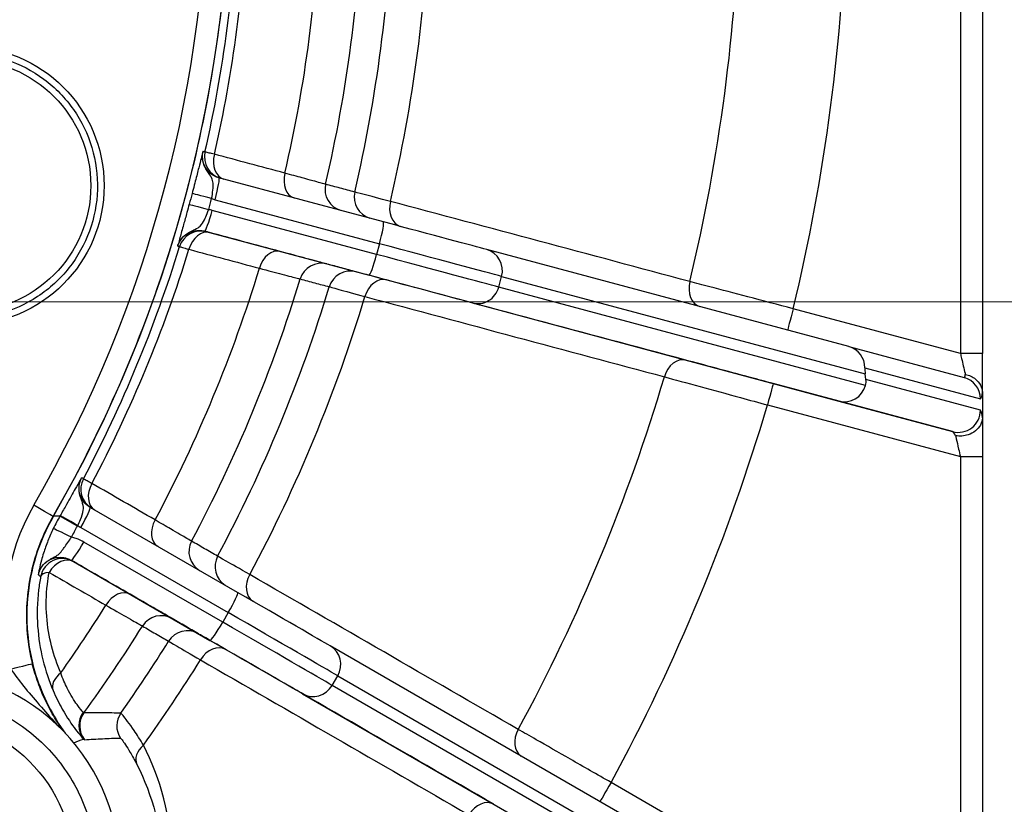
# Model space of a CAD drawing. Units: millimetres. Extents: x 155 to 2090, y 19 to 2724.
# Drawn here: x 748 to 793, y 420 to 455 of the extents above; entities that cross this region are included whole.
import ezdxf

# ---------------------------------------------------------------- set-up
doc = ezdxf.new("R2010")
doc.units = ezdxf.units.MM
doc.header["$LTSCALE"] = 10
doc.layers.add('Dimensions(Hillmar_metric)', color=7, linetype='Continuous', lineweight=13)
doc.layers.add('Visible Edges(Hillmar_metric)', color=7, linetype='Continuous', lineweight=25)
doc.layers.add('Visible Tangent Edges(Hillmar_Metric)', color=7, linetype='Continuous', lineweight=25, true_color=0xc0c0c0)
doc.styles.add('Hillmar_metric_Dimensions', font='arial.ttf')
doc.dimstyles.new('DEFAULT-ISO-Method 1b-Hillmar_metric', dxfattribs={"dimscale": 10, "dimtxt": 2, "dimasz": 2.5, "dimexe": 1, "dimexo": 1, "dimgap": 0.25, "dimtad": 1, "dimtih": 1, "dimtoh": 1, "dimrnd": 1e-08, "dimdsep": 46, "dimtxsty": 'Hillmar_metric_Dimensions', "dimcen": 0.09, "dimdle": 8, "dimse1": 1, "dimclrd": 7, "dimclre": 7, "dimclrt": 7, "dimazin": 2, "dimtfac": 0.75, "dimtmove": 0, "dimatfit": 3, "dimfxl": 1, "dimtolj": 1, "dimlwd": 9, "dimlwe": 9, "dimarcsym": 0})

# ---------------------------------------------------------------- blocks, each defined once
blk = doc.blocks.new('*D35')
at = {"layer": 'Defpoints', "color": 0, "linetype": 'Continuous', "transparency": 16777216}
for p in [(710.442, 482.874), (710.441, 442.368), (882.277, 442.368)]:
    blk.add_point(p, dxfattribs=at)
at = {"layer": 'Dimensions(Hillmar_metric)', "color": 7, "linetype": 'Continuous', "lineweight": 9, "transparency": 16777216}
for p, q in [((882.277, 507.874), (882.277, 532.874)), ((882.277, 482.874), (882.277, 475.332)), ((882.277, 442.368), (882.277, 449.91)), ((720.441, 442.368), (892.277, 442.368)), ((882.277, 417.368), (882.277, 392.368))]:
    blk.add_line(p, q, dxfattribs=at)
at = {"layer": 'Dimensions(Hillmar_metric)', "color": 7, "linetype": 'Continuous', "transparency": 16777216}
for points in [[(878.111, 507.874), (886.444, 507.874), (882.277, 482.874)], [(878.111, 417.368), (886.444, 417.368), (882.277, 442.368)]]:
    blk.add_solid(points, dxfattribs=at)
at = {"layer": 'Dimensions(Hillmar_metric)', "color": 7, "linetype": 'Continuous', "lineweight": 13, "transparency": 16777216, "insert": (882.277, 462.621), "char_height": 20, "attachment_point": 5, "style": 'Hillmar_metric_Dimensions'}
blk.add_mtext('\\A1;40', dxfattribs=at)

msp = doc.modelspace()

# ---------------------------------------------------------------- linework, layer by layer
at = {"layer": 'Visible Edges(Hillmar_metric)'}
for p, q in [((791.9376, 460.369), (791.9371, 440.0291)), ((757.4305, 447.9735), (757.4309, 447.9734)), ((764.8616, 445.9822), (757.4309, 447.9734)), ((785.8887, 440.347), (769.5301, 444.7311)), ((785.8887, 440.347), (791.1047, 438.9489)), ((786.6676, 438.8523), (786.6356, 439.1116)), ((791.9371, 438.2359), (791.9371, 437.1635)), ((791.937, 435.3703), (791.9364, 411.5235)), ((751.612, 433.0757), (751.6126, 433.0753)), ((758.2748, 429.2287), (751.6126, 433.0753)), ((790.9636, 410.3531), (762.4604, 426.8119))]:
    msp.add_line(p, q, dxfattribs=at)
for centre, radius, start, end in [((697.9409, 462.6213), 60.0148, 330.064565, 29.932544), ((743.9019, 416.6582), 9.05, 129.73422, 124.10482)]:
    msp.add_arc(centre, radius, start, end, dxfattribs=at)
for centre, major_axis, ratio, start_param, end_param in [((764.3985, 446.1063), (5.3126, -1.4237), 0.00001, 0.2617812, 1.4835072), ((785.6298, 439.3811), (0.2589, 0.9659), 0.988174, 4.9732107, 6.2832055), ((787.1461, 438.9748), (-0.2428, 1.0742), 0.4357644, 1.0847175, 1.3454974), ((785.1853, 438.9826), (1.465, -0.3926), 0.6593224, 0.0000244, 0.2608043), ((785.6958, 438.8458), (0.2589, 0.9659), 0.988174, 3.1416345, 4.7124308), ((757.8595, 429.4684), (4.7631, -2.7502), 0.0000108, 0.2617918, 1.4835078)]:
    msp.add_ellipse(centre, major_axis=major_axis, ratio=ratio, start_param=start_param, end_param=end_param, dxfattribs=at)
for points, knots in [([(749.9336, 492.5674), (752.0202, 488.9447), (753.7267, 485.1031), (756.3055, 477.1494), (757.1777, 473.0373), (758.0498, 464.7216), (758.0497, 460.5181), (757.1772, 452.2023), (756.3048, 448.0904), (753.7256, 440.1367), (752.0189, 436.2953), (749.9321, 432.6726)], [2.6190062, 2.6190062, 2.6190062, 2.6190062, 2.8280408, 2.8280408, 3.0370754, 3.0370754, 3.2461099, 3.2461099, 3.4551445, 3.4551445, 3.6641791, 3.6641791, 3.6641791, 3.6641791]), ([(745.9406, 453.6201), (746.5806, 453.6201), (747.2205, 453.5169), (748.4356, 453.1142), (749.0105, 452.8149), (750.0372, 452.0505), (750.4887, 451.5855), (751.2229, 450.537), (751.5052, 449.9535), (751.8722, 448.7273), (751.9568, 448.0847), (751.9194, 446.8052), (751.7975, 446.1686), (751.3595, 444.9659), (751.0436, 444.3999), (750.2495, 443.396), (749.7716, 442.9582), (748.702, 442.255), (748.1106, 441.9898), (746.987, 441.6889), (746.4638, 441.6201), (745.9406, 441.6201)], [1.5707711, 1.5707711, 1.5707711, 1.5707711, 1.8907711, 1.8907711, 2.2107711, 2.2107711, 2.5307711, 2.5307711, 2.8507711, 2.8507711, 3.1707711, 3.1707711, 3.4907711, 3.4907711, 3.8107711, 3.8107711, 4.1307711, 4.1307711, 4.4507711, 4.4507711, 4.7123638, 4.7123638, 4.7123638, 4.7123638]), ([(791.9371, 438.236), (791.9371, 438.3096), (791.9371, 438.3969), (791.9371, 438.592), (791.9371, 438.7005), (791.9371, 438.9361), (791.9371, 439.0627), (791.9371, 439.3246), (791.9371, 439.462), (791.9371, 439.7433), (791.9371, 439.8869), (791.9371, 440.0291)], [0.20894986, 0.20894986, 0.20894986, 0.20894986, 0.25160291, 0.25160291, 0.29425595, 0.29425595, 0.33690899, 0.33690899, 0.37956203, 0.37956203, 0.42221507, 0.42221507, 0.42221507, 0.42221507]), ([(791.1579, 439.0868), (791.1599, 439.0863), (791.162, 439.0859), (791.2482, 439.0671), (791.3295, 439.0397), (791.482, 438.9679), (791.5527, 438.924), (791.7116, 438.7961), (791.789, 438.7044), (791.8988, 438.5018), (791.9301, 438.3929), (791.936, 438.2823)], [-0.00062435, -0.00062435, -0.00062435, -0.00062435, 0, 0, 0.02595341, 0.02595341, 0.05183207, 0.05183207, 0.09090193, 0.09090193, 0.12994212, 0.12994212, 0.12994212, 0.12994212]), ([(791.936, 438.2823), (791.9362, 438.2792), (791.9364, 438.2759), (791.9367, 438.2669), (791.9368, 438.2611), (791.9371, 438.2488), (791.9371, 438.2424), (791.9371, 438.2359)], [0.436556507, 0.436556507, 0.436556507, 0.436556507, 0.441192951, 0.441192951, 0.44861083, 0.44861083, 0.456561852, 0.456561852, 0.456561852, 0.456561852]), ([(791.936, 437.116), (791.9298, 437.0065), (791.8983, 436.8986), (791.7882, 436.6982), (791.7107, 436.6076), (791.5196, 436.4558), (791.4078, 436.396), (791.1964, 436.3258), (791.1025, 436.307), (790.9119, 436.2921), (790.8162, 436.2962), (790.7208, 436.3119), (790.7185, 436.3123), (790.7163, 436.3126)], [0, 0, 0, 0, 0.03906969, 0.03906969, 0.07809683, 0.07809683, 0.11708643, 0.11708643, 0.14579029, 0.14579029, 0.17443298, 0.17443298, 0.17512676, 0.17512676, 0.17512676, 0.17512676]), ([(791.9371, 437.1635), (791.9371, 437.1514), (791.9369, 437.1395), (791.9364, 437.124), (791.9362, 437.1199), (791.936, 437.116)], [0, 0, 0, 0, 0.0036094677, 0.0036094677, 0.0050207177, 0.0050207177, 0.0050207177, 0.0050207177]), ([(791.9371, 437.1634), (791.9371, 437.09), (791.9371, 437.0027), (791.9371, 436.8064), (791.937, 436.6979), (791.937, 436.4623), (791.937, 436.3362), (791.937, 436.0733), (791.937, 435.9355), (791.937, 435.6557), (791.937, 435.513), (791.937, 435.3703)], [0.20902312, 0.20902312, 0.20902312, 0.20902312, 0.25181964, 0.25181964, 0.29461615, 0.29461615, 0.33741267, 0.33741267, 0.38020919, 0.38020919, 0.42300571, 0.42300571, 0.42300571, 0.42300571]), ([(749.9491, 432.6725), (749.6211, 432.103), (749.3565, 431.4993), (748.9636, 430.2451), (748.8364, 429.5984), (748.6815, 427.776), (748.8113, 426.6002), (749.4579, 424.5442), (749.9043, 423.6619), (750.4833, 422.8701)], [-1.0974141, -1.0974141, -1.0974141, -1.0974141, -0.9002679, -0.9002679, -0.7031181, -0.7031181, -0.3515831, -0.3515831, -0.0565361, -0.0565361, -0.0565361, -0.0565361]), ([(749.9321, 432.6726), (749.7026, 432.2743), (749.5037, 431.8583), (749.1718, 431.0008), (749.0387, 430.5593), (748.8415, 429.6612), (748.7774, 429.2046), (748.7197, 428.287), (748.726, 427.8259), (748.809, 426.9102), (748.8856, 426.4555), (748.9965, 426.0094)], [5.76059886, 5.76059886, 5.76059886, 5.76059886, 5.91384588, 5.91384588, 6.0670929, 6.0670929, 6.22033992, 6.22033992, 6.37358695, 6.37358695, 6.52683397, 6.52683397, 6.52683397, 6.52683397]), ([(750.4056, 422.9514), (750.3906, 422.9724), (750.3757, 422.9935), (750.2162, 423.221), (750.0789, 423.4353), (749.8172, 423.8859), (749.6924, 424.1232), (749.4598, 424.6214), (749.3521, 424.8814), (749.1563, 425.4302), (749.0688, 425.7187), (748.9965, 426.0094)], [0.08869211, 0.08869211, 0.08869211, 0.08869211, 0.09894961, 0.09894961, 0.19878432, 0.19878432, 0.29861903, 0.29861903, 0.39845374, 0.39845374, 0.49828846, 0.49828846, 0.49828846, 0.49828846]), ([(743.9021, 424.6582), (744.7554, 424.6582), (745.6086, 424.5205), (747.2286, 423.9837), (747.9952, 423.5846), (749.3641, 422.5654), (749.9662, 421.9454), (750.945, 420.5474), (751.3215, 419.7695), (751.8109, 418.1345), (751.9236, 417.2776), (751.8738, 415.5717), (751.7112, 414.7229), (751.1273, 413.1192), (750.706, 412.3646), (749.6472, 411.0261), (749.01, 410.4423), (747.5839, 409.5047), (746.7953, 409.1511), (745.2972, 408.75), (744.5997, 408.6582), (743.9021, 408.6582)], [2.4862565, 2.4862565, 2.4862565, 2.4862565, 2.8062565, 2.8062565, 3.1262565, 3.1262565, 3.4462565, 3.4462565, 3.7662565, 3.7662565, 4.0862565, 4.0862565, 4.4062565, 4.4062565, 4.7262565, 4.7262565, 5.0462565, 5.0462565, 5.3662565, 5.3662565, 5.6278491, 5.6278491, 5.6278491, 5.6278491])]:
    msp.add_open_spline(points, degree=3, knots=knots, dxfattribs=at)
for points in [[(757.4309, 447.9734), (757.4308, 447.9735), (757.4306, 447.9735), (757.4305, 447.9735)], [(751.6126, 433.0753), (751.6124, 433.0754), (751.6122, 433.0755), (751.612, 433.0757)]]:
    msp.add_open_spline(points, degree=3, dxfattribs=at)
at = {"layer": 'Visible Tangent Edges(Hillmar_Metric)'}
for p, q in [((790.9377, 460.369), (790.9371, 440.0291)), ((757.2563, 446.9849), (764.687, 444.9937)), ((764.5575, 444.5107), (757.1268, 446.502)), ((756.7838, 445.5586), (764.2145, 443.5674)), ((764.687, 444.9937), (764.5575, 444.5107)), ((770.0748, 443.0322), (770.2042, 443.5152)), ((770.2042, 443.5152), (786.6356, 439.1116)), ((786.6503, 438.59), (770.0748, 443.0322)), ((768.8829, 442.3163), (785.437, 437.8798)), ((790.9371, 440.0291), (783.3834, 442.0533)), ((791.9371, 440.0291), (790.9371, 440.0291)), ((786.6188, 439.383), (791.842, 437.983)), ((791.842, 437.4653), (786.6676, 438.8523)), ((790.5869, 436.4994), (782.4775, 438.6726)), ((785.437, 437.8798), (790.5869, 436.4994)), ((782.2186, 437.7067), (790.937, 435.3703)), ((790.937, 435.3703), (790.9364, 411.5235)), ((790.937, 435.3703), (791.937, 435.3703)), ((751.1881, 432.1657), (757.8503, 428.3191)), ((757.6003, 427.8861), (751.3281, 431.5075)), ((750.7525, 430.6851), (757.0247, 427.0636)), ((757.8503, 428.3191), (757.6003, 427.8861)), ((762.5468, 425.0299), (762.7968, 425.463)), ((762.7968, 425.463), (791.3, 409.0041)), ((791.05, 408.5711), (762.5468, 425.0299)), ((761.2103, 424.6469), (789.7135, 408.1881)), ((790.9364, 411.5235), (775.1485, 420.6392))]:
    msp.add_line(p, q, dxfattribs=at)
for centre, radius in [((745.9406, 447.6201), 6.3), ((745.9407, 447.6201), 5.7), ((743.9021, 416.6582), 7)]:
    msp.add_circle(centre, radius, dxfattribs=at)
for centre, radius, start, end in [((697.941, 462.6213), 59, 330.056556, 29.940552), ((697.9404, 462.6213), 60.3828, 347.099218, 357.897891), ((697.9403, 462.6213), 60.822, 347.094218, 357.902891), ((697.9403, 462.6213), 64.1177, 346.987629, 358.00948), ((697.9402, 462.6213), 66.0208, 346.922434, 358.074675), ((697.9382, 462.6213), 67.3846, 346.884051, 358.113057), ((697.9381, 462.6213), 69.0553, 346.845849, 358.15126), ((697.9378, 462.6213), 83.0578, 346.537099, 358.46001), ((697.9377, 462.6213), 87.8863, 346.465558, 358.531551), ((697.9404, 462.6213), 60.3828, 332.099218, 342.897891), ((697.9403, 462.6213), 60.822, 332.094218, 342.902891), ((697.9403, 462.6213), 64.1177, 331.987629, 343.00948), ((697.9402, 462.6213), 66.0208, 331.922434, 343.074675), ((697.9382, 462.6213), 67.3846, 331.884051, 343.113057), ((697.9381, 462.6213), 69.0553, 331.845849, 343.15126), ((697.9378, 462.6213), 83.0578, 331.537099, 343.46001), ((697.9377, 462.6213), 87.8863, 331.465558, 343.531551), ((757.7308, 428.1803), 10, 150.05656, 193.95859), ((697.9403, 462.6213), 64.1177, 324.720846, 328.00948), ((697.9402, 462.6213), 66.0208, 323.964365, 328.074675), ((697.9382, 462.6213), 67.3846, 324.794694, 328.113057), ((697.9381, 462.6213), 69.0553, 324.300798, 328.15126)]:
    msp.add_arc(centre, radius, start, end, dxfattribs=at)
for centre, major_axis, ratio, start_param, end_param in [((757.7737, 448.9168), (-0.2592, -0.9658), 0.9998901, 4.7494261, 6.275467), ((757.9151, 448.8789), (-0.2588, -0.9659), 0.706885, 4.7382573, 6.2748661), ((761.1005, 448.0253), (-0.2588, -0.9659), 0.7069084, 4.7369423, 6.2730429), ((757.172, 447.0075), (0.2588, 0.9659), 0.0871766, 4.7123946, 6.2831909), ((763.2227, 447.4566), (-0.2592, -0.9658), 0.9998901, 4.746341, 6.2709559), ((757.1844, 447.0111), (-0.967, 0.2548), 0.0003615, 4.7996756, 6.2683709), ((764.5387, 447.1034), (-0.2592, -0.9658), 0.9998901, 4.7456712, 6.24911), ((757.0516, 446.5153), (-0.9648, 0.2629), 0.0003727, 0.0148144, 1.4835098), ((765.9049, 446.7372), (-0.2588, -0.9659), 0.7426952, 4.7363461, 6.2481858), ((757.0426, 446.5245), (-0.2588, -0.9659), 0.0871766, 0.0000056, 1.5708019), ((764.6028, 445.0162), (0.2588, 0.9659), 0.0871766, 4.7123946, 6.2831909), ((756.6089, 444.5702), (0.2592, 0.9658), 0.9998901, 0.0003777, 1.5345145), ((756.7503, 444.5323), (0.2588, 0.9659), 0.706885, 0.0000079, 1.5449438), ((764.1396, 445.1403), (6.2785, -1.6825), 0.00001, 0.2617728, 1.4835089), ((759.9357, 443.6786), (0.2588, 0.9659), 0.7069084, 0.0000079, 1.5462589), ((764.4733, 444.5333), (-0.2588, -0.9659), 0.0871766, 0.0000056, 1.5708019), ((764.0102, 444.6574), (6.2785, -1.6825), 0.00001, 0.2617835, 1.4835115), ((769.2712, 443.7652), (0.2589, 0.9659), 0.9659312, 4.7124106, 6.2831853), ((762.0579, 443.1099), (0.2592, 0.9658), 0.9998901, 0.0003777, 1.5375997), ((763.3739, 442.7567), (0.2592, 0.9658), 0.9998901, 0.0003777, 1.5382695), ((764.7401, 442.3906), (0.2588, 0.9659), 0.7426952, 0.0000084, 1.5468559), ((763.7514, 443.6914), (5.3126, -1.4236), 0.00001, 0.2617767, 1.4835089), ((779.4357, 443.1112), (-0.2588, -0.9659), 0.7427482, 4.7323439, 6.2525503), ((769.1418, 443.2822), (-0.2589, -0.9659), 0.9659312, 0.0000216, 1.570818), ((783.3834, 442.0533), (-0.2588, -0.9659), 0.0000209, 4.7123945, 6.2551251), ((778.2709, 438.7646), (0.2588, 0.9659), 0.7427482, 0.0000084, 1.5508581), ((790.8459, 440.0536), (0.2714, -1.105), 0.1399029, 6.2064078, 6.7554031), ((790.8458, 437.983), (0.2589, 0.9659), 0.995925, 4.973231, 6.2831853), ((782.2186, 437.7067), (0.2588, 0.9659), 0.0000209, 0.000006, 1.5708021), ((791.8421, 440.0535), (0.0039, -2.0711), 0.0844431, 6.2603828, 6.8278813), ((790.8458, 437.4654), (-0.2589, -0.9659), 0.995925, 0.0000621, 1.8316383), ((791.8419, 435.3948), (-0.0039, 2.0711), 0.0844431, 5.6932689, 6.2603828), ((790.8457, 435.3948), (-0.2714, 1.105), 0.1399029, 5.6574124, 6.2064078), ((752.1879, 433.8978), (-0.5007, -0.8656), 0.9998901, 4.7497779, 6.272662), ((752.3147, 433.8246), (-0.5, -0.866), 0.7068834, 4.7382647, 6.2716246), ((749.0656, 433.1718), (0.8665, -0.4991), 0.0000108, 0.0000009, 1.5707781), ((751.1126, 432.2093), (0.5, 0.866), 0.0871744, 4.7123998, 6.2831853), ((751.1096, 432.1817), (-0.8678, 0.4968), 0.0003104, 4.7996736, 6.2683688), ((751.1255, 432.2095), (-0.8681, 0.4964), 0.0003563, 4.7996734, 6.2683688), ((755.1706, 432.1756), (-0.5, -0.866), 0.7069069, 4.7369497, 6.2690906), ((750.8468, 431.6825), (-0.9007, 0.4343), 0.0064857, 4.7994335, 6.2676873), ((751.2526, 431.5511), (-0.5, -0.866), 0.0871744, 0.0000109, 1.5708072), ((757.0733, 431.0769), (-0.5007, -0.8656), 0.9998901, 4.7466929, 6.2663921), ((750.3551, 429.7598), (0.5005, 0.8657), 0.9998333, 0.0005923, 1.9012377), ((750.3551, 429.7598), (0.5, 0.866), 0.706886, 0.0000153, 1.5450913), ((758.253, 430.3946), (-0.5007, -0.8656), 0.9998901, 4.746023, 6.2360269), ((750.3551, 429.7598), (-0.9825, 0.1863), 0.3420528, 5.4313612, 6.2648039), ((759.4779, 429.6874), (-0.5, -0.866), 0.7426937, 4.7363539, 6.2345401), ((752.9205, 428.2785), (0.5, 0.866), 0.7069069, 0.0000153, 1.5462662), ((757.7748, 428.3627), (0.5, 0.866), 0.0871744, 4.7123998, 6.2831853), ((754.8232, 427.1799), (0.5007, 0.8656), 0.9998901, 0.0007295, 1.5379515), ((757.3595, 428.6023), (5.6291, -3.2501), 0.0000108, 0.2617804, 1.4835111), ((756.0029, 426.4976), (0.5007, 0.8656), 0.9998901, 0.0007296, 1.5386214), ((757.5248, 427.9297), (-0.5, -0.866), 0.0871744, 0.0000109, 1.5708072), ((757.1095, 428.1693), (5.6291, -3.2501), 0.0000108, 0.2617807, 1.4835111), ((757.2278, 425.7903), (0.5, 0.866), 0.7426937, 0.0000162, 1.5468637), ((756.6095, 427.3033), (4.7631, -2.7501), 0.0000108, 0.2617795, 1.4835111), ((761.9603, 425.9459), (0.5001, 0.866), 0.9659307, 4.7124308, 6.2831853), ((748.0261, 425.7681), (0.9705, 0.2412), 0.00001, 4.7124083, 6.2831819), ((750.8599, 425.1811), (-0.9192, -0.3939), 0.6487215, 5.0911243, 6.2607476), ((761.7103, 425.5129), (-0.5001, -0.866), 0.9659307, 0.0000418, 1.5708381), ((752.0951, 423.2271), (-0.6984, -0.7157), 0.9926563, 4.8555768, 6.1603838), ((752.1366, 423.1938), (-0.021, 0.9998), 0.9998268, 0.9209782, 2.2205658), ((753.8146, 423.1971), (-0.0157, -0.9999), 0.9998391, 4.1137627, 5.3110532), ((771.6091, 422.6828), (-0.5, -0.866), 0.7427468, 4.7323517, 6.2405991), ((754.6206, 421.892), (-0.8922, -0.4517), 0.7016637, 5.0618593, 6.2623906), ((775.1485, 420.6392), (-0.5, -0.866), 0.0000187, 4.7123998, 6.2441843), ((769.359, 418.7858), (0.5, 0.866), 0.7427468, 0.0000162, 1.5508659)]:
    msp.add_ellipse(centre, major_axis=major_axis, ratio=ratio, start_param=start_param, end_param=end_param, dxfattribs=at)
for points, knots in [([(756.7121, 449.1633), (756.7121, 449.1633), (756.7121, 449.1633), (756.7121, 449.1633), (756.7121, 449.1633), (756.7121, 449.1633), (756.7121, 449.1633), (756.7121, 449.1633), (756.712, 449.1632), (756.7119, 449.163), (756.7117, 449.1627), (756.7109, 449.161), (756.71, 449.1588), (756.7063, 449.1484), (756.7027, 449.1368), (756.6855, 449.0786), (756.6665, 449.0078), (756.6165, 448.8158), (756.585, 448.6923), (756.5487, 448.55), (756.5069, 448.3857), (756.4579, 448.1928), (756.3471, 447.7611), (756.2822, 447.5112), (756.2176, 447.2659)], [-0.29353806, -0.29353806, -0.29353806, -0.29353806, -0.29349883, -0.29349883, -0.29345959, -0.29345959, -0.29332183, -0.29332183, -0.29284591, -0.29284591, -0.29107704, -0.29107704, -0.28402197, -0.28402197, -0.26451798, -0.26451798, -0.20688852, -0.20688852, -0.14676903, -0.14676903, -0.14676903, -0.07736313, -0.07736313, 0, 0, 0, 0]), ([(757.1002, 447.0337), (757.1228, 447.162), (757.1431, 447.2937), (757.1663, 447.5266), (757.1715, 447.6329), (757.1631, 447.731), (757.1558, 447.816), (757.1391, 447.8948), (757.0582, 448.0632), (756.9967, 448.1289), (756.831, 448.3969), (756.7793, 448.4744), (756.7126, 448.7006), (756.6931, 448.7636), (756.6863, 448.929), (756.6851, 448.9637), (756.6921, 449.0439), (756.6939, 449.062), (756.6999, 449.1008), (756.7014, 449.1103), (756.7048, 449.1284), (756.7056, 449.1328), (756.7079, 449.1438), (756.7083, 449.1464), (756.7121, 449.1633)], [0, 0, 0, 0, 0.07736313, 0.07736313, 0.14676903, 0.14676903, 0.14676903, 0.20688852, 0.20688852, 0.26451798, 0.26451798, 0.28402197, 0.28402197, 0.29107704, 0.29107704, 0.29284591, 0.29284591, 0.29332183, 0.29332183, 0.29345959, 0.29345959, 0.29349883, 0.29349883, 0.29353806, 0.29353806, 0.29353806, 0.29353806]), ([(757.4305, 447.9735), (757.3333, 447.9996), (757.2386, 448.041), (757.0158, 448.1822), (756.8999, 448.3035), (756.7352, 448.5907), (756.6886, 448.761), (756.6863, 449.0097), (756.6949, 449.0879), (756.7121, 449.1633)], [-0.30567695, -0.30567695, -0.30567695, -0.30567695, -0.2451229, -0.2451229, -0.14811493, -0.14811493, -0.04641169, -0.04641169, 0, 0, 0, 0]), ([(757.2259, 449.0368), (757.1355, 449.0587), (757.0561, 449.0779), (756.9166, 449.1116), (756.8623, 449.1248), (756.811, 449.1372), (756.8004, 449.1397), (756.799, 449.1401)], [0, 0, 0, 0, 0.013151702, 0.013151702, 0.028624356, 0.028624356, 0.038294765, 0.038294765, 0.038294765, 0.038294765]), ([(760.4115, 448.1845), (759.8806, 448.3266), (759.3497, 448.4686), (758.2878, 448.7527), (757.7568, 448.8948), (757.2259, 449.0368)], [-0.46623589, -0.46623589, -0.46623589, -0.46623589, -0.23311795, -0.23311795, 0, 0, 0, 0]), ([(762.2487, 447.6828), (762.2406, 447.685), (762.1591, 447.7073), (761.827, 447.7979), (761.551, 447.8733), (760.959, 448.0349), (760.6979, 448.1063), (760.4115, 448.1845)], [0, 0, 0, 0, 0.19676061, 0.19676061, 0.42916181, 0.42916181, 0.57441256, 0.57441256, 0.57441256, 0.57441256]), ([(763.5649, 447.3303), (763.3456, 447.389), (763.1262, 447.4478), (762.6875, 447.5653), (762.4681, 447.6241), (762.2487, 447.6828)], [-9.193305, -9.193305, -9.193305, -9.193305, -4.5966525, -4.5966525, 0, 0, 0, 0]), ([(765.1815, 446.9063), (764.6801, 447.0379), (764.2733, 447.1445), (763.7256, 447.2881), (763.576, 447.3273), (763.5649, 447.3303)], [0, 0, 0, 0, 0.19656302, 0.19656302, 0.39316022, 0.39316022, 0.39316022, 0.39316022]), ([(756.0869, 446.7781), (756.0535, 446.6557), (756.0196, 446.5323), (755.9327, 446.2173), (755.8808, 446.0314), (755.7695, 445.6349), (755.7136, 445.4371), (755.6384, 445.1682), (755.6134, 445.0776), (755.587, 444.9781), (755.5801, 444.9511), (755.5714, 444.9153), (755.5687, 444.9034), (755.5668, 444.8926), (755.5664, 444.8902), (755.5663, 444.8883), (755.5663, 444.888), (755.5663, 444.8877), (755.5663, 444.8877), (755.5663, 444.8876), (755.5663, 444.8876), (755.5663, 444.8876), (755.5663, 444.8876), (755.5663, 444.8876), (755.5663, 444.8876), (755.5663, 444.8876)], [-0.29353125, -0.29353125, -0.29353125, -0.29353125, -0.25484474, -0.25484474, -0.19294632, -0.19294632, -0.11262828, -0.11262828, -0.05630975, -0.05630975, -0.02901328, -0.02901328, -0.00950929, -0.00950929, -0.00245422, -0.00245422, -0.00068535, -0.00068535, -0.00020942, -0.00020942, -0.00007166, -0.00007166, -0.00003243, -0.00003243, 0.00000681, 0.00000681, 0.00000681, 0.00000681]), ([(778.7132, 443.2842), (776.458, 443.8879), (774.2028, 444.4917), (769.6923, 445.6991), (767.4369, 446.3027), (765.1815, 446.9063)], [-2.0920302, -2.0920302, -2.0920302, -2.0920302, -1.0460151, -1.0460151, 0, 0, 0, 0]), ([(755.5663, 444.8876), (755.5715, 444.9042), (755.5724, 444.9066), (755.576, 444.9173), (755.5774, 444.9215), (755.5836, 444.9389), (755.587, 444.9479), (755.6012, 444.9844), (755.6087, 445.001), (755.6427, 445.074), (755.6611, 445.1034), (755.7497, 445.2432), (755.7981, 445.2881), (755.969, 445.4506), (756.0526, 445.4919), (756.2209, 445.5824), (756.2886, 445.6103), (756.4589, 445.6917), (756.524, 445.736), (756.6624, 445.8721), (756.7207, 445.9688), (756.8196, 446.1653), (756.8593, 446.2578), (756.9218, 446.4149), (756.945, 446.4766), (756.9674, 446.5378)], [-0.00000681, -0.00000681, -0.00000681, -0.00000681, 0.00003243, 0.00003243, 0.00007166, 0.00007166, 0.00020942, 0.00020942, 0.00068535, 0.00068535, 0.00245422, 0.00245422, 0.00950929, 0.00950929, 0.02901328, 0.02901328, 0.05630975, 0.05630975, 0.11262828, 0.11262828, 0.19294632, 0.19294632, 0.25484474, 0.25484474, 0.29353125, 0.29353125, 0.29353125, 0.29353125]), ([(755.5663, 444.8876), (755.5827, 444.9408), (755.6037, 444.993), (755.6974, 445.1788), (755.7967, 445.2979), (756.0253, 445.471), (756.1485, 445.53), (756.3808, 445.5883), (756.4856, 445.5977), (756.6559, 445.5863), (756.721, 445.5755), (756.7838, 445.5586)], [-0.30575288, -0.30575288, -0.30575288, -0.30575288, -0.27237366, -0.27237366, -0.18189183, -0.18189183, -0.1016574, -0.1016574, -0.039099, -0.039099, 0, 0, 0, 0]), ([(757.0092, 445.4982), (756.9871, 445.5041), (756.967, 445.5095), (756.9215, 445.5217), (756.9002, 445.5274), (756.8746, 445.5343), (756.8683, 445.5359), (756.8677, 445.5361)], [-0.038294758, -0.038294758, -0.038294758, -0.038294758, -0.028616121, -0.028616121, -0.013130302, -0.013130302, 0, 0, 0, 0]), ([(760.1946, 444.6446), (759.6637, 444.7868), (759.1328, 444.9291), (758.071, 445.2136), (757.5401, 445.3559), (757.0092, 445.4982)], [0, 0, 0, 0, 0.23311795, 0.23311795, 0.46623589, 0.46623589, 0.46623589, 0.46623589]), ([(755.6532, 444.8642), (755.655, 444.8637), (755.6738, 444.8582), (755.75, 444.8357), (755.8133, 444.8171), (755.949, 444.7771), (756.0088, 444.7595), (756.0745, 444.7402)], [0, 0, 0, 0, 0.013130302, 0.013130302, 0.028616121, 0.028616121, 0.038294758, 0.038294758, 0.038294758, 0.038294758]), ([(756.0745, 444.7402), (756.6053, 444.5977), (757.1361, 444.4552), (758.1978, 444.1702), (758.7286, 444.0277), (759.2595, 443.8853)], [-0.46623589, -0.46623589, -0.46623589, -0.46623589, -0.23311795, -0.23311795, 0, 0, 0, 0]), ([(762.3167, 444.0758), (762.3098, 444.0777), (762.2572, 444.0918), (762.0023, 444.1601), (761.7322, 444.2325), (761.0389, 444.4183), (760.644, 444.5241), (760.1946, 444.6446)], [-0.57441286, -0.57441286, -0.57441286, -0.57441286, -0.42938446, -0.42938446, -0.19733904, -0.19733904, 0, 0, 0, 0]), ([(763.6328, 443.7226), (763.4134, 443.7815), (763.1941, 443.8404), (762.7554, 443.9581), (762.5361, 444.017), (762.3167, 444.0758)], [0, 0, 0, 0, 4.5966525, 4.5966525, 9.193305, 9.193305, 9.193305, 9.193305]), ([(759.2595, 443.8853), (759.6495, 443.7828), (759.9923, 443.6927), (760.594, 443.5345), (760.8284, 443.4728), (761.0497, 443.4146), (761.0953, 443.4026), (761.1013, 443.401)], [0, 0, 0, 0, 0.19733904, 0.19733904, 0.42938446, 0.42938446, 0.57441286, 0.57441286, 0.57441286, 0.57441286]), ([(764.9989, 443.3565), (764.5751, 443.4701), (764.2314, 443.5622), (763.7685, 443.6863), (763.6422, 443.7201), (763.6328, 443.7226)], [-0.39316022, -0.39316022, -0.39316022, -0.39316022, -0.19658803, -0.19658803, 0, 0, 0, 0]), ([(761.1013, 443.401), (761.3206, 443.342), (761.5399, 443.2831), (761.9785, 443.1651), (762.1979, 443.1061), (762.4172, 443.0472)], [-9.193305, -9.193305, -9.193305, -9.193305, -4.5966525, -4.5966525, 0, 0, 0, 0]), ([(778.5297, 439.7305), (776.2747, 440.3348), (774.0196, 440.9391), (769.5093, 442.1478), (767.2542, 442.7522), (764.9989, 443.3565)], [0, 0, 0, 0, 1.0460151, 1.0460151, 2.0920302, 2.0920302, 2.0920302, 2.0920302]), ([(783.3834, 442.0533), (782.69, 442.2362), (781.9945, 442.4196), (780.7215, 442.7551), (780.1401, 442.9083), (779.2881, 443.1328), (778.9847, 443.2127), (778.7132, 443.2842)], [0, 0, 0, 0, 0.18206089, 0.18206089, 0.35235518, 0.35235518, 0.45878911, 0.45878911, 0.45878911, 0.45878911]), ([(762.4172, 443.0472), (762.4282, 443.0441), (762.5773, 443.0033), (763.1235, 442.8538), (763.529, 442.7427), (764.0291, 442.6059)], [0, 0, 0, 0, 0.19658803, 0.19658803, 0.39316022, 0.39316022, 0.39316022, 0.39316022]), ([(764.0291, 442.6059), (766.2841, 442.0008), (768.5391, 441.3957), (773.0489, 440.1858), (775.3038, 439.5809), (777.5587, 438.9761)], [-2.0920302, -2.0920302, -2.0920302, -2.0920302, -1.0460151, -1.0460151, 0, 0, 0, 0]), ([(782.4775, 438.6726), (782.1346, 438.7645), (781.7885, 438.8572), (780.9055, 439.0938), (780.3834, 439.2338), (779.388, 439.5005), (778.9219, 439.6254), (778.5297, 439.7305)], [-0.45878831, -0.45878831, -0.45878831, -0.45878831, -0.35230227, -0.35230227, -0.1819246, -0.1819246, 0, 0, 0, 0]), ([(790.9371, 440.0291), (790.9544, 439.9554), (790.9718, 439.8811), (791.0162, 439.6914), (791.0425, 439.5795), (791.0976, 439.3441), (791.1248, 439.2282), (791.1503, 439.1193), (791.1542, 439.1025), (791.1579, 439.0868)], [-0.42221507, -0.42221507, -0.42221507, -0.42221507, -0.38080665, -0.38080665, -0.31455317, -0.31455317, -0.23043264, -0.23043264, -0.21402625, -0.21402625, -0.21402625, -0.21402625]), ([(777.5587, 438.9761), (778.0216, 438.8499), (778.5718, 438.6999), (779.7467, 438.3798), (780.363, 438.2119), (781.4053, 437.9281), (781.8139, 437.8168), (782.2186, 437.7067)], [0, 0, 0, 0, 0.1819246, 0.1819246, 0.35230227, 0.35230227, 0.45878831, 0.45878831, 0.45878831, 0.45878831]), ([(790.7163, 436.3126), (790.7256, 436.2727), (790.7366, 436.2261), (790.7788, 436.0457), (790.8167, 435.884), (790.8835, 435.599), (790.9102, 435.4847), (790.937, 435.3703)], [0.21412815, 0.21412815, 0.21412815, 0.21412815, 0.25580541, 0.25580541, 0.3586979, 0.3586979, 0.42300571, 0.42300571, 0.42300571, 0.42300571]), ([(751.2264, 434.4107), (751.2264, 434.4107), (751.2263, 434.4107), (751.2263, 434.4107), (751.2263, 434.4107), (751.2263, 434.4107), (751.2263, 434.4107), (751.2263, 434.4106), (751.2262, 434.4106), (751.226, 434.4104), (751.2258, 434.4102), (751.2245, 434.4088), (751.2231, 434.4068), (751.2169, 434.3978), (751.2103, 434.3875), (751.198, 434.3673), (751.1932, 434.3593), (751.1732, 434.3258), (751.1551, 434.2946), (751.0843, 434.1713), (751.0164, 434.0507), (750.8267, 433.7124), (750.691, 433.47), (750.4515, 433.0462), (750.3541, 432.8747), (750.2575, 432.7059)], [-0.29353806, -0.29353806, -0.29353806, -0.29353806, -0.29349883, -0.29349883, -0.29345959, -0.29345959, -0.29332183, -0.29332183, -0.29284591, -0.29284591, -0.29107704, -0.29107704, -0.28402197, -0.28402197, -0.26451798, -0.26451798, -0.25393454, -0.25393454, -0.22412229, -0.22412229, -0.15420962, -0.15420962, -0.05931139, -0.05931139, 0, 0, 0, 0]), ([(751.05, 432.2531), (751.0922, 432.3437), (751.1336, 432.4366), (751.229, 432.6715), (751.2773, 432.8098), (751.3101, 433.0386), (751.3089, 433.1294), (751.2558, 433.3078), (751.2325, 433.3678), (751.1903, 433.4869), (751.1782, 433.5219), (751.1428, 433.6396), (751.1129, 433.7278), (751.107, 433.9636), (751.1045, 434.0295), (751.1407, 434.1911), (751.1486, 434.2249), (751.1761, 434.3005), (751.1825, 434.3175), (751.1983, 434.3534), (751.2022, 434.3622), (751.2102, 434.3788), (751.2122, 434.3829), (751.2172, 434.393), (751.2182, 434.3953), (751.2264, 434.4107)], [0, 0, 0, 0, 0.05931139, 0.05931139, 0.15420962, 0.15420962, 0.22412229, 0.22412229, 0.25393454, 0.25393454, 0.26451798, 0.26451798, 0.28402197, 0.28402197, 0.29107704, 0.29107704, 0.29284591, 0.29284591, 0.29332183, 0.29332183, 0.29345959, 0.29345959, 0.29349883, 0.29349883, 0.29353806, 0.29353806, 0.29353806, 0.29353806]), ([(751.612, 433.0757), (751.5249, 433.126), (751.4443, 433.1905), (751.2657, 433.3844), (751.1852, 433.5316), (751.1004, 433.8516), (751.0995, 434.0281), (751.1617, 434.2689), (751.1902, 434.3423), (751.2264, 434.4107)], [-0.30560623, -0.30560623, -0.30560623, -0.30560623, -0.2451229, -0.2451229, -0.14811493, -0.14811493, -0.04641169, -0.04641169, 0, 0, 0, 0]), ([(751.6898, 434.1555), (751.6082, 434.2), (751.5365, 434.2391), (751.4105, 434.3078), (751.3614, 434.3345), (751.315, 434.3598), (751.3055, 434.365), (751.3042, 434.3657)], [0, 0, 0, 0, 0.013151687, 0.013151687, 0.02862435, 0.02862435, 0.038294765, 0.038294765, 0.038294765, 0.038294765]), ([(754.5464, 432.5077), (754.0703, 432.7823), (753.5942, 433.057), (752.642, 433.6062), (752.1659, 433.8809), (751.6898, 434.1555)], [-0.46623589, -0.46623589, -0.46623589, -0.46623589, -0.23311795, -0.23311795, 0, 0, 0, 0]), ([(750.2419, 432.6785), (750.1893, 432.5867), (750.1384, 432.494), (750.0398, 432.3067), (749.9921, 432.2122), (749.9462, 432.1169)], [0, 0, 0, 0, 0.028209665, 0.028209665, 0.05641933, 0.05641933, 0.05641933, 0.05641933]), ([(756.1911, 431.5476), (756.1838, 431.5518), (756.1108, 431.5944), (755.8132, 431.7681), (755.5661, 431.9123), (755.0363, 432.2216), (754.8026, 432.358), (754.5464, 432.5077)], [0, 0, 0, 0, 0.19688995, 0.19688995, 0.42921161, 0.42921161, 0.57441264, 0.57441264, 0.57441264, 0.57441264]), ([(749.9462, 432.1169), (749.8589, 431.9358), (749.777, 431.7492), (749.627, 431.372), (749.5603, 431.1828), (749.4694, 430.896), (749.4389, 430.7915), (749.4128, 430.6957), (749.3707, 430.5413), (749.3389, 430.4055), (749.302, 430.2304), (749.2913, 430.1738), (749.2794, 430.1047), (749.2761, 430.0839), (749.2718, 430.0536), (749.2705, 430.0426), (749.2695, 430.0305), (749.2693, 430.0271), (749.2694, 430.0241), (749.2694, 430.0235), (749.2696, 430.0228), (749.2697, 430.0226), (749.2698, 430.0225), (749.2698, 430.0224), (749.2698, 430.0224), (749.2698, 430.0224), (749.2698, 430.0224), (749.2698, 430.0224), (749.2698, 430.0224), (749.2698, 430.0224), (749.2698, 430.0224), (749.2698, 430.0224), (749.2698, 430.0224), (749.2698, 430.0224), (749.2699, 430.0223), (749.2699, 430.0223), (749.27, 430.0223)], [-0.29543102, -0.29543102, -0.29543102, -0.29543102, -0.24182322, -0.24182322, -0.18389306, -0.18389306, -0.1476867, -0.1476867, -0.1476867, -0.08937173, -0.08937173, -0.05242775, -0.05242775, -0.03201451, -0.03201451, -0.01548377, -0.01548377, -0.00657542, -0.00657542, -0.0032589, -0.0032589, -0.00160064, -0.00160064, -0.00118608, -0.00118608, -0.00108243, -0.00108243, -0.00103061, -0.00103061, -0.0010047, -0.0010047, -0.00097879, -0.00097879, -0.00077151, -0.00077151, 0.00005762, 0.00005762, 0.00005762, 0.00005762]), ([(750.7713, 431.7261), (750.8121, 431.8108), (750.8545, 431.8948), (750.9421, 432.0613), (750.9874, 432.1437), (751.0341, 432.2253)], [-0.05641933, -0.05641933, -0.05641933, -0.05641933, -0.028209665, -0.028209665, 0, 0, 0, 0]), ([(749.27, 430.0223), (749.2783, 430.0629), (749.2862, 430.1027), (749.3245, 430.2019), (749.3305, 430.2188), (749.3558, 430.2701), (749.359, 430.2763), (749.3682, 430.294), (749.3833, 430.3209), (749.3842, 430.3225), (749.3848, 430.3236), (749.3866, 430.3267), (749.3878, 430.3287), (749.3937, 430.3387), (749.3982, 430.3461), (749.42, 430.3809), (749.4351, 430.4023), (749.4774, 430.4591), (749.5015, 430.4866), (749.5832, 430.5741), (749.6293, 430.6108), (749.746, 430.6987), (749.8021, 430.7301), (749.9087, 430.7893), (749.9542, 430.8122), (750.0641, 430.8713), (750.114, 430.9025), (750.2281, 430.9912), (750.2824, 431.0516), (750.3359, 431.1193), (750.369, 431.1614), (750.4019, 431.2067), (750.489, 431.3302), (750.5438, 431.411), (750.6563, 431.5712), (750.7132, 431.65), (750.7713, 431.7261)], [-0.00005762, -0.00005762, -0.00005762, -0.00005762, 0.00077151, 0.00077151, 0.00097879, 0.00097879, 0.0010047, 0.0010047, 0.00103061, 0.00103061, 0.00108243, 0.00108243, 0.00118608, 0.00118608, 0.00160064, 0.00160064, 0.0032589, 0.0032589, 0.00657542, 0.00657542, 0.01548377, 0.01548377, 0.03201451, 0.03201451, 0.05242775, 0.05242775, 0.08937173, 0.08937173, 0.1476867, 0.1476867, 0.1476867, 0.18389306, 0.18389306, 0.24182322, 0.24182322, 0.29543102, 0.29543102, 0.29543102, 0.29543102]), ([(751.3281, 431.5075), (751.2155, 431.5725), (751.0956, 431.6271), (750.9057, 431.6917), (750.8387, 431.7107), (750.7713, 431.7261)], [0, 0, 0, 0, 0.039124098, 0.039124098, 0.059832087, 0.059832087, 0.059832087, 0.059832087]), ([(757.3711, 430.8658), (757.1745, 430.9795), (756.9778, 431.0931), (756.5844, 431.3203), (756.3878, 431.4339), (756.1911, 431.5476)], [-9.193305, -9.193305, -9.193305, -9.193305, -4.5966525, -4.5966525, 0, 0, 0, 0]), ([(749.27, 430.0223), (749.3048, 430.1927), (749.3856, 430.3548), (749.6039, 430.5996), (749.7307, 430.6889), (749.9965, 430.797), (750.1309, 430.8221), (750.3706, 430.8182), (750.4744, 430.8001), (750.6361, 430.745), (750.6962, 430.7177), (750.7525, 430.6851)], [-0.37692531, -0.37692531, -0.37692531, -0.37692531, -0.27252822, -0.27252822, -0.18200102, -0.18200102, -0.10172266, -0.10172266, -0.0391241, -0.0391241, 0, 0, 0, 0]), ([(758.8229, 430.0379), (758.3725, 430.2948), (758.0073, 430.5031), (757.5154, 430.7836), (757.3811, 430.8601), (757.3711, 430.8658)], [0, 0, 0, 0, 0.19657625, 0.19657625, 0.39316022, 0.39316022, 0.39316022, 0.39316022]), ([(753.4206, 429.1445), (752.993, 429.3914), (752.5654, 429.6383), (751.7103, 430.132), (751.2827, 430.3789), (750.8551, 430.6258)], [0, 0, 0, 0, 0.20940997, 0.20940997, 0.41881994, 0.41881994, 0.41881994, 0.41881994]), ([(749.3739, 429.9523), (749.3351, 429.7484), (749.3041, 429.5462), (749.2129, 428.7812), (749.2026, 428.2295), (749.2383, 427.7015), (749.274, 427.1736), (749.3558, 426.6651), (749.5939, 425.6953), (749.7504, 425.234), (749.9352, 424.8007)], [0.10647754, 0.10647754, 0.10647754, 0.10647754, 0.16516084, 0.16516084, 0.33032167, 0.33032167, 0.33032167, 0.49548251, 0.49548251, 0.66064335, 0.66064335, 0.66064335, 0.66064335]), ([(750.2826, 425.5895), (750.1162, 425.9726), (749.9748, 426.3803), (749.7581, 427.2369), (749.6827, 427.6858), (749.6481, 428.1515), (749.6135, 428.6173), (749.6196, 429.1037), (749.6962, 429.7777), (749.7227, 429.9559), (749.756, 430.1354)], [-0.66064335, -0.66064335, -0.66064335, -0.66064335, -0.49548251, -0.49548251, -0.33032167, -0.33032167, -0.33032167, -0.16516084, -0.16516084, -0.10647754, -0.10647754, -0.10647754, -0.10647754]), ([(749.756, 430.1354), (750.1835, 429.8883), (750.6109, 429.6413), (751.4659, 429.1472), (751.8933, 428.9002), (752.3208, 428.6531)], [-0.41881994, -0.41881994, -0.41881994, -0.41881994, -0.20940997, -0.20940997, 0, 0, 0, 0]), ([(770.956, 423.0369), (768.934, 424.2037), (766.9119, 425.3706), (762.8675, 427.7043), (760.8452, 428.8711), (758.8229, 430.0379)], [-2.0920302, -2.0920302, -2.0920302, -2.0920302, -1.0460151, -1.0460151, 0, 0, 0, 0]), ([(755.3232, 428.0459), (755.317, 428.0495), (755.2699, 428.0767), (755.0413, 428.2087), (754.7991, 428.3485), (754.1776, 428.7074), (753.8235, 428.9119), (753.4206, 429.1445)], [-0.57441286, -0.57441286, -0.57441286, -0.57441286, -0.42938631, -0.42938631, -0.19734383, -0.19734383, 0, 0, 0, 0]), ([(752.3208, 428.6531), (752.6711, 428.4532), (752.9789, 428.2774), (753.5191, 427.9689), (753.7295, 427.8486), (753.9282, 427.7351), (753.9692, 427.7117), (753.9745, 427.7086)], [0, 0, 0, 0, 0.19734383, 0.19734383, 0.42938631, 0.42938631, 0.57441286, 0.57441286, 0.57441286, 0.57441286]), ([(756.503, 427.3636), (756.3063, 427.4773), (756.1097, 427.591), (755.7165, 427.8185), (755.5198, 427.9322), (755.3232, 428.0459)], [0, 0, 0, 0, 4.5966525, 4.5966525, 9.193305, 9.193305, 9.193305, 9.193305]), ([(753.9745, 427.7086), (754.1711, 427.5948), (754.3677, 427.481), (754.7608, 427.2534), (754.9574, 427.1396), (755.1539, 427.0258)], [-9.193305, -9.193305, -9.193305, -9.193305, -4.5966525, -4.5966525, 0, 0, 0, 0]), ([(757.7278, 426.6563), (757.3478, 426.8757), (757.0397, 427.0537), (756.6246, 427.2933), (756.5114, 427.3587), (756.503, 427.3636)], [-0.39316022, -0.39316022, -0.39316022, -0.39316022, -0.19659291, -0.19659291, 0, 0, 0, 0]), ([(755.1539, 427.0258), (755.1638, 427.02), (755.2973, 426.9419), (755.7861, 426.6561), (756.1491, 426.4439), (756.5968, 426.1823)], [0, 0, 0, 0, 0.19659291, 0.19659291, 0.39316022, 0.39316022, 0.39316022, 0.39316022]), ([(769.859, 419.6518), (767.8372, 420.8192), (765.8154, 421.9866), (761.7717, 424.3214), (759.7498, 425.4888), (757.7278, 426.6563)], [0, 0, 0, 0, 1.0460151, 1.0460151, 2.0920302, 2.0920302, 2.0920302, 2.0920302]), ([(756.5968, 426.1823), (758.6183, 425.0141), (760.6398, 423.8461), (764.6829, 421.5101), (766.7044, 420.3422), (768.7259, 419.1743)], [-2.0920302, -2.0920302, -2.0920302, -2.0920302, -1.0460151, -1.0460151, 0, 0, 0, 0]), ([(748.0261, 425.7681), (748.19, 425.5188), (748.3863, 425.257), (748.8197, 424.721), (749.0615, 424.4413), (749.312, 424.1556), (749.5571, 423.8762), (749.8088, 423.5928), (750.0847, 423.2766), (750.108, 423.2498), (750.1313, 423.2231)], [-0.49828846, -0.49828846, -0.49828846, -0.49828846, -0.37629194, -0.37629194, -0.24870168, -0.24870168, -0.24870168, -0.12390829, -0.12390829, -0.11241372, -0.11241372, -0.11241372, -0.11241372]), ([(751.2922, 423.8112), (751.2437, 423.8604), (751.1465, 423.974), (750.8907, 424.3372), (750.7353, 424.581), (750.4752, 425.1032), (750.3745, 425.3334), (750.2826, 425.5895)], [-0.50655011, -0.50655011, -0.50655011, -0.50655011, -0.30920555, -0.30920555, -0.11892521, -0.11892521, 0, 0, 0, 0]), ([(749.9352, 424.8007), (750.0683, 424.4887), (750.2104, 424.2066), (750.5715, 423.5639), (750.7819, 423.2609), (751.1244, 422.8076), (751.2523, 422.6644), (751.3149, 422.6017)], [0, 0, 0, 0, 0.11892521, 0.11892521, 0.30920555, 0.30920555, 0.50655011, 0.50655011, 0.50655011, 0.50655011]), ([(752.9976, 423.7736), (752.7241, 423.7797), (752.4485, 423.7838), (751.8922, 423.7869), (751.6116, 423.786), (751.328, 423.7821)], [-9.1938274, -9.1938274, -9.1938274, -9.1938274, -4.5969137, -4.5969137, 0, 0, 0, 0]), ([(754.0174, 422.3255), (753.8703, 422.5722), (753.7279, 422.7933), (753.3755, 423.313), (753.1993, 423.5414), (753.0385, 423.737), (753.0048, 423.7729), (752.9976, 423.7736)], [0, 0, 0, 0, 0.10574011, 0.10574011, 0.29166029, 0.29166029, 0.39908324, 0.39908324, 0.39908324, 0.39908324]), ([(775.1485, 420.6392), (774.5261, 420.9953), (773.9018, 421.3524), (772.759, 422.006), (772.2371, 422.3045), (771.4721, 422.7418), (771.1997, 422.8975), (770.956, 423.0369)], [0, 0, 0, 0, 0.18205353, 0.18205353, 0.35235231, 0.35235231, 0.45878904, 0.45878904, 0.45878904, 0.45878904]), ([(751.3533, 422.5723), (751.6282, 422.5911), (751.901, 422.6064), (752.443, 422.6309), (752.7122, 422.6401), (752.9799, 422.6467)], [0, 0, 0, 0, 4.5969137, 4.5969137, 9.1938274, 9.1938274, 9.1938274, 9.1938274]), ([(752.9799, 422.6467), (752.9861, 422.6468), (753.0117, 422.618), (753.1314, 422.4587), (753.2611, 422.2713), (753.5157, 421.8417), (753.6179, 421.6585), (753.7221, 421.4534)], [-0.39908324, -0.39908324, -0.39908324, -0.39908324, -0.29166029, -0.29166029, -0.10574011, -0.10574011, 0, 0, 0, 0]), ([(753.318, 410.3898), (753.877, 411.2185), (754.3195, 412.111), (755.1373, 414.4004), (755.3406, 415.839), (755.2797, 419.0751), (754.7791, 420.8372), (754.0174, 422.3255)], [-1.4988462, -1.4988462, -1.4988462, -1.4988462, -1.1930432, -1.1930432, -0.7055575, -0.7055575, 0, 0, 0, 0]), ([(753.7221, 421.4534), (754.4175, 420.0846), (754.872, 418.4616), (754.9162, 415.477), (754.7236, 414.1491), (753.9614, 412.0341), (753.5503, 411.2092), (753.0318, 410.4426)], [0, 0, 0, 0, 0.7055575, 0.7055575, 1.1930432, 1.1930432, 1.4988462, 1.4988462, 1.4988462, 1.4988462])]:
    msp.add_open_spline(points, degree=3, knots=knots, dxfattribs=at)
for points in [[(756.799, 449.1401), (756.77, 449.1478), (756.7411, 449.1556), (756.7121, 449.1633)], [(756.2176, 447.2659), (756.1747, 447.1031), (756.1311, 446.9405), (756.0869, 446.7781)], [(756.9674, 446.5378), (757.0123, 446.7029), (757.0566, 446.8682), (757.1002, 447.0337)], [(757.1002, 447.0337), (757.1517, 447.0153), (757.2038, 446.999), (757.2563, 446.9849)], [(757.1268, 446.502), (757.0744, 446.516), (757.0211, 446.528), (756.9674, 446.5378)], [(756.8677, 445.5361), (756.8397, 445.5436), (756.8118, 445.5511), (756.7838, 445.5586)], [(755.5663, 444.8876), (755.5953, 444.8798), (755.6242, 444.872), (755.6532, 444.8642)], [(751.3042, 434.3657), (751.2783, 434.3807), (751.2523, 434.3957), (751.2264, 434.4107)], [(750.2419, 432.6785), (750.1444, 432.6767), (750.0468, 432.6747), (749.9491, 432.6725)], [(750.2575, 432.7059), (750.2523, 432.6968), (750.2471, 432.6876), (750.2419, 432.6785)], [(751.0341, 432.2253), (751.0394, 432.2346), (751.0447, 432.2439), (751.05, 432.2531)], [(751.05, 432.2531), (751.095, 432.222), (751.1411, 432.1929), (751.1881, 432.1657)], [(750.8551, 430.6258), (750.8209, 430.6456), (750.7867, 430.6654), (750.7525, 430.6851)], [(749.27, 430.0223), (749.3045, 429.999), (749.3392, 429.9757), (749.3739, 429.9523)], [(751.328, 423.7821), (751.3235, 423.7817), (751.3116, 423.7916), (751.2922, 423.8112)], [(750.8657, 422.4382), (751.0149, 422.494), (751.1647, 422.5485), (751.3149, 422.6017)], [(751.3149, 422.6017), (751.3357, 422.5819), (751.3486, 422.572), (751.3533, 422.5723)]]:
    msp.add_open_spline(points, degree=3, dxfattribs=at)

# ---------------------------------------------------------------- dimensions: what is measured, and where the dimension line sits
at = {"layer": 'Dimensions(Hillmar_metric)', "color": 7, "linetype": 'Continuous', "lineweight": 13}
dim = msp.add_linear_dim(base=(882.2774, 442.3681), p1=(710.4423, 482.8739), p2=(710.4413, 442.3681), angle=90, dimstyle='DEFAULT-ISO-Method 1b-Hillmar_metric', override={"dimgap": 0.25, "dimdec": 0, "dimlfac": 0.987512, "dimtol": 0, "dimlim": 0, "dimtp": 0, "dimtm": 0, "dimtdec": 2, "dimtofl": 1, "dimatfit": 1}, dxfattribs=at)
dim.commit()
dim.dimension.update_dxf_attribs({"geometry": '*D35', "text_midpoint": (882.2774, 462.621), "dimtype": 160})

doc.saveas('drawing.dxf')
